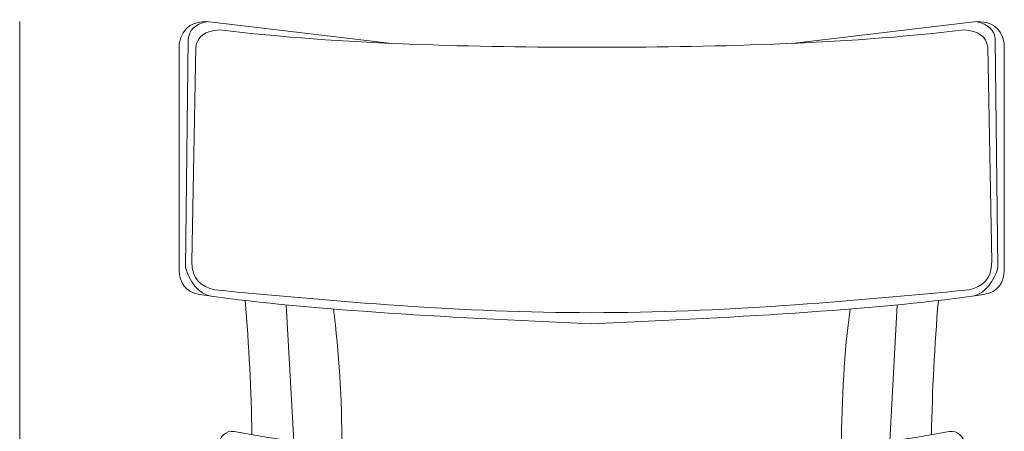
# Model space of a CAD drawing. Units: millimetres. Extents: x -1.3 to 9.8, y 3 to 9.6.
# Drawn here: x 2.9 to 5.1, y 6.9 to 7.9 of the extents above; entities that cross this region are included whole.
import ezdxf

# ---------------------------------------------------------------- set-up
doc = ezdxf.new("R2010")
doc.units = ezdxf.units.MM
doc.header["$MEASUREMENT"] = 0
doc.layers.add('Layer 2', color=7, linetype='Continuous', lineweight=0)

# ---------------------------------------------------------------- blocks, each defined once
blk = doc.blocks.new('Block_18')
at = {"layer": 'Layer 2', "color": 18, "lineweight": 18, "true_color": 0x000000}
for p, q in [((3.4482, 7.219), (3.4652, 6.9128)), ((4.8196, 7.219), (4.8026, 6.9128))]:
    blk.add_line(p, q, dxfattribs=at)
for points, knots in [([(4.5828, 7.8056), (4.5828, 7.8056), (4.9856, 7.8533), (4.9856, 7.8533), (5.0278, 7.8588), (5.0526, 7.8429), (5.0599, 7.8056), (5.0599, 7.8056), (5.0599, 7.2968), (5.0599, 7.2968), (5.0588, 7.2685), (5.0461, 7.2483), (5.0139, 7.242), (4.7921, 7.2094), (4.4749, 7.1912), (4.1339, 7.1767), (3.7928, 7.1912), (3.4757, 7.2094), (3.2539, 7.242), (3.2216, 7.2483), (3.209, 7.2685), (3.2079, 7.2968), (3.2079, 7.2968), (3.2079, 7.8056), (3.2079, 7.8056), (3.2151, 7.8429), (3.24, 7.8588), (3.2821, 7.8533), (3.2821, 7.8533), (3.685, 7.8056), (3.685, 7.8056)], [0, 0, 0, 0, 1, 1, 1, 2, 2, 2, 3, 3, 3, 4, 4, 4, 5, 5, 5, 6, 6, 6, 7, 7, 7, 8, 8, 8, 9, 9, 9, 10, 10, 10, 10]), ([(3.278, 7.2386), (3.2539, 7.242), (3.2285, 7.2732), (3.2225, 7.3028), (3.2225, 7.3028), (3.2282, 7.8142), (3.2282, 7.8142), (3.2302, 7.8346), (3.243, 7.8486), (3.2696, 7.8543)], [0, 0, 0, 0, 1, 1, 1, 2, 2, 2, 3, 3, 3, 3]), ([(4.9898, 7.2386), (5.0139, 7.242), (5.0392, 7.2732), (5.0453, 7.3028), (5.0453, 7.3028), (5.0396, 7.8142), (5.0396, 7.8142), (5.0376, 7.8346), (5.0248, 7.8486), (4.9982, 7.8543)], [0, 0, 0, 0, 1, 1, 1, 2, 2, 2, 3, 3, 3, 3]), ([(4.1339, 7.7968), (4.3853, 7.7968), (4.6957, 7.8029), (4.9697, 7.8357), (5.0009, 7.8338), (5.0196, 7.8217), (5.0228, 7.7968), (5.0228, 7.7968), (5.0316, 7.3162), (5.0316, 7.3162), (5.0319, 7.2761), (5.0105, 7.2596), (4.9803, 7.2526), (4.71, 7.2268), (4.4233, 7.2014), (4.1339, 7.2014), (3.8445, 7.2014), (3.5578, 7.2268), (3.2875, 7.2526), (3.2573, 7.2596), (3.2359, 7.2761), (3.2362, 7.3162), (3.2362, 7.3162), (3.245, 7.7968), (3.245, 7.7968), (3.2482, 7.8217), (3.2669, 7.8338), (3.2981, 7.8357), (3.5721, 7.8029), (3.8825, 7.7968), (4.1339, 7.7968)], [0, 0, 0, 0, 1, 1, 1, 2, 2, 2, 3, 3, 3, 4, 4, 4, 5, 5, 5, 6, 6, 6, 7, 7, 7, 8, 8, 8, 9, 9, 9, 10, 10, 10, 10]), ([(4.9718, 6.9039), (4.9694, 6.923), (4.9556, 6.9377), (4.9364, 6.9349), (4.6679, 6.8843), (4.3735, 6.8696), (4.1339, 6.8696), (3.8943, 6.8696), (3.5999, 6.8843), (3.3313, 6.9349), (3.3122, 6.9377), (3.2983, 6.923), (3.296, 6.9039)], [0, 0, 0, 0, 1, 1, 1, 2, 2, 2, 3, 3, 3, 4, 4, 4, 4])]:
    blk.add_open_spline(points, degree=3, knots=knots, dxfattribs=at)
for points in [[(3.3559, 7.2288), (3.3645, 7.1277), (3.3697, 7.0273), (3.3712, 6.9277)], [(4.9119, 7.2288), (4.9032, 7.1277), (4.8981, 7.0273), (4.8965, 6.9277)], [(3.5734, 6.899), (3.5729, 7.0092), (3.5671, 7.1135), (3.554, 7.2097)], [(4.6944, 6.899), (4.6949, 7.0092), (4.7007, 7.1135), (4.7138, 7.2097)]]:
    blk.add_open_spline(points, degree=3, dxfattribs=at)

msp = doc.modelspace()

# ---------------------------------------------------------------- linework, layer by layer
at = {"layer": 'Layer 2', "color": 250, "lineweight": 18, "true_color": 0x2d2d2d}
msp.add_line((2.85, 7.8544), (2.85, 3.8386), dxfattribs=at)

# ---------------------------------------------------------------- block references
at = {"layer": 'Layer 2'}
msp.add_blockref('Block_18', (0, 0), dxfattribs=at)

doc.saveas('drawing.dxf')
